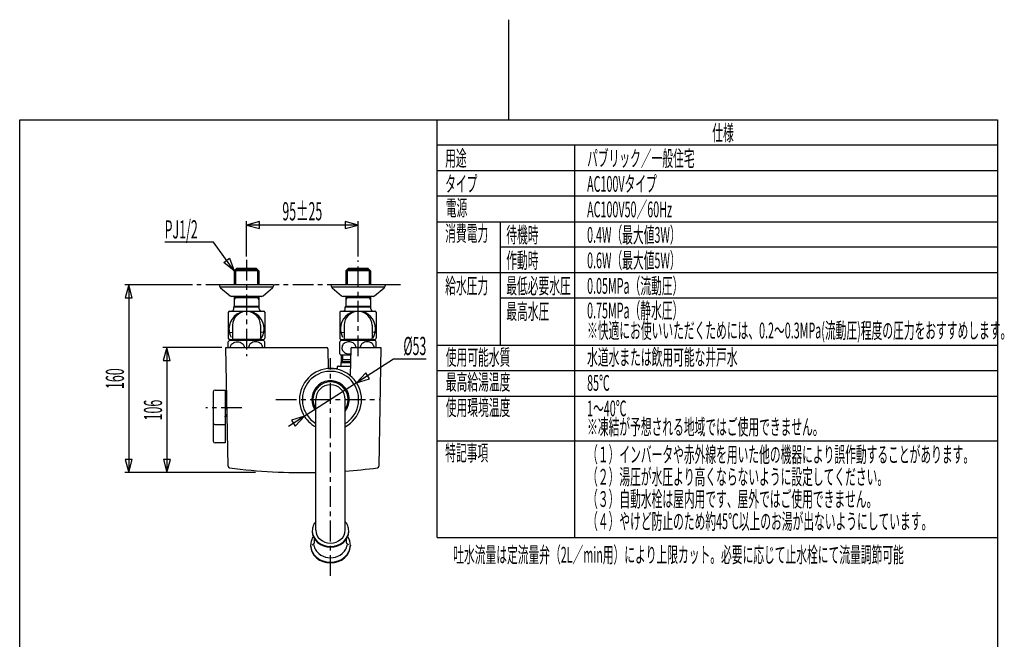
# Model space of a CAD drawing. Extents: x -5 to 205, y -21 to 276.
# Drawn here: x 17 to 185, y 170 to 276 of the extents above; entities that cross this region are included whole.
import ezdxf
from ezdxf.enums import TextEntityAlignment as Align

# ---------------------------------------------------------------- set-up
doc = ezdxf.new("R2010")
doc.units = 0
doc.linetypes.add('AIGENLINE001', pattern=[5.856145, 3.5278, -0.776115, 0.776115, -0.776115])
doc.linetypes.add('AIGENLINE002', pattern=[7.408375, 3.5278, -0.776115, 0.776115, -0.776115, 0.776115, -0.776115])
doc.layers.get('0').update_dxf_attribs({"linetype": 'CONTINUOUS'})
doc.layers.add('_________2', color=7, linetype='CONTINUOUS')
doc.styles.get("Standard").update_dxf_attribs({"font": 'TXT', "bigfont": 'EXTFONT.SHX'})

msp = doc.modelspace()

# ---------------------------------------------------------------- linework, layer by layer
at = {"color": 7}
for p, q in [((88.1562, 187.786), (88.1562, 258.897)), ((183.537, 254.558), (88.1562, 254.558)), ((111.583, 187.786), (111.583, 254.558)), ((183.537, 250.217), (88.1562, 250.217)), ((183.537, 245.878), (88.1562, 245.878)), ((55.6779, 235.618), (55.6779, 241.625)), ((57.8893, 241.55), (55.6779, 240.958)), ((57.8893, 240.365), (57.8893, 241.55)), ((74.6784, 240.972), (72.467, 241.565)), ((72.467, 241.565), (72.467, 240.38)), ((74.6784, 235.618), (74.6784, 241.625)), ((88.1562, 241.538), (183.537, 241.538)), ((98.8516, 241.538), (98.8516, 220.539)), ((55.6779, 240.958), (57.8893, 240.365)), ((74.6784, 240.958), (55.6779, 240.958)), ((72.467, 240.38), (74.6784, 240.972)), ((50.0483, 238.055), (41.7393, 238.055)), ((53.5826, 233.168), (50.0483, 238.055)), ((183.537, 237.198), (98.8516, 237.198)), ((51.8063, 234.612), (52.7664, 235.307)), ((52.7664, 235.307), (53.5826, 233.168)), ((53.5826, 233.168), (51.8063, 234.612)), ((54.0284, 233.614), (53.5826, 233.168)), ((57.7739, 233.168), (53.5826, 233.168)), ((53.5826, 233.168), (53.5826, 230.814)), ((53.8151, 233.4), (57.5414, 233.4)), ((53.8151, 233.4), (53.8151, 230.814)), ((54.0284, 233.614), (57.3281, 233.614)), ((57.3281, 233.614), (57.7739, 233.168)), ((57.5414, 233.4), (57.5414, 230.814)), ((57.7739, 233.168), (57.7739, 230.814)), ((73.0282, 233.614), (72.5831, 233.168)), ((76.7737, 233.168), (72.5831, 233.168)), ((72.5831, 233.168), (72.5831, 230.814)), ((72.8153, 233.4), (76.5415, 233.4)), ((72.8153, 233.4), (72.8153, 230.814)), ((73.0282, 233.614), (76.3286, 233.614)), ((76.3286, 233.614), (76.7737, 233.168)), ((76.5415, 233.4), (76.5415, 230.814)), ((76.7737, 233.168), (76.7737, 230.814)), ((183.537, 232.858), (88.1562, 232.858)), ((46.496, 230.814), (34.9552, 230.814)), ((35.6077, 230.814), (35.0151, 228.602)), ((36.2003, 228.602), (35.6077, 230.814)), ((35.6222, 230.814), (35.6222, 198.833)), ((51.078, 230.814), (51.078, 230.646)), ((60.2782, 230.814), (51.078, 230.814)), ((51.2561, 230.264), (52.8667, 228.908)), ((60.078, 230.414), (51.2782, 230.414)), ((58.4898, 228.908), (60.1001, 230.264)), ((58.4898, 228.908), (60.1001, 230.264)), ((60.2782, 230.814), (60.2782, 230.646)), ((70.0785, 230.814), (70.0785, 230.646)), ((79.2783, 230.814), (70.0785, 230.814)), ((70.2563, 230.264), (71.8665, 228.908)), ((79.0785, 230.414), (70.2783, 230.414)), ((77.49, 228.908), (79.1006, 230.264)), ((77.49, 228.908), (79.1006, 230.264)), ((79.2783, 230.814), (79.2783, 230.646)), ((35.0151, 228.602), (36.2003, 228.602)), ((58.2321, 228.813), (53.1244, 228.813)), ((53.8151, 228.614), (53.5785, 228.203)), ((53.5785, 228.203), (53.5785, 227.113)), ((53.5826, 228.813), (53.5826, 228.211)), ((53.5826, 228.614), (57.7739, 228.614)), ((53.8151, 228.813), (53.8151, 228.614)), ((57.5414, 228.813), (57.5414, 228.614)), ((57.5414, 228.614), (57.7781, 228.203)), ((57.7739, 228.813), (57.7739, 228.211)), ((57.7781, 228.203), (57.7781, 227.113)), ((77.2323, 228.813), (72.1242, 228.813)), ((72.8153, 228.614), (72.5783, 228.203)), ((72.5783, 228.203), (72.5783, 227.113)), ((72.5831, 228.813), (72.5831, 228.211)), ((72.5831, 228.614), (76.7737, 228.614)), ((72.8153, 228.813), (72.8153, 228.614)), ((76.5415, 228.813), (76.5415, 228.614)), ((76.5415, 228.614), (76.7786, 228.203)), ((76.7737, 228.813), (76.7737, 228.211)), ((76.7786, 228.203), (76.7786, 227.113)), ((183.537, 228.519), (98.8516, 228.519)), ((53.5785, 227.113), (53.4982, 227.034)), ((53.4982, 227.034), (57.8583, 227.034)), ((53.4982, 226.714), (53.4982, 227.034)), ((57.7781, 227.113), (53.5785, 227.113)), ((57.7781, 227.113), (57.8583, 227.034)), ((57.8583, 226.714), (57.8583, 227.034)), ((72.5783, 227.113), (72.4984, 227.034)), ((72.4984, 227.034), (76.8585, 227.034)), ((72.4984, 226.714), (72.4984, 227.034)), ((76.7786, 227.113), (72.5783, 227.113)), ((76.7786, 227.113), (76.8585, 227.034)), ((76.8585, 226.714), (76.8585, 227.034)), ((52.5783, 226.114), (52.5783, 221.713)), ((52.7782, 226.314), (58.5784, 226.314)), ((58.7785, 226.114), (58.7785, 221.713)), ((71.5785, 226.114), (71.5785, 221.713)), ((71.7783, 226.314), (77.5785, 226.314)), ((77.7783, 226.114), (77.7783, 221.713)), ((53.278, 223.914), (53.278, 221.713)), ((58.0785, 223.914), (58.0785, 221.713)), ((72.2786, 223.914), (72.2786, 221.713)), ((77.0783, 223.914), (77.0783, 221.713)), ((52.7382, 222.727), (53.278, 222.68)), ((52.7782, 221.513), (58.5784, 221.513)), ((53.3983, 221.313), (53.3983, 221.513)), ((57.9582, 221.513), (53.3983, 221.513)), ((57.9582, 221.313), (57.9582, 221.513)), ((58.6183, 222.727), (58.0785, 222.68)), ((71.7384, 222.727), (72.2786, 222.68)), ((71.7783, 221.513), (77.5785, 221.513)), ((72.3985, 221.313), (72.3985, 221.513)), ((76.9584, 221.513), (72.3985, 221.513)), ((76.9584, 221.313), (76.9584, 221.513)), ((77.6185, 222.727), (77.0783, 222.68)), ((51.4852, 220.114), (41.4503, 220.114)), ((42.1028, 220.114), (41.5102, 217.902)), ((42.6953, 217.902), (42.1028, 220.114)), ((42.1172, 220.114), (42.1172, 198.833)), ((52.5339, 199.932), (52.1784, 220.114)), ((52.1784, 220.114), (69.3275, 220.114)), ((52.5783, 220.114), (52.5783, 221.106)), ((58.6283, 221.313), (52.7282, 221.313)), ((52.9204, 220.114), (52.9528, 220.31)), ((52.9528, 220.31), (53.0279, 220.496)), ((53.0279, 220.496), (53.143, 220.668)), ((53.143, 220.668), (53.2939, 220.818)), ((53.2939, 220.818), (53.4751, 220.941)), ((53.4751, 220.941), (53.6791, 221.032)), ((53.6791, 221.032), (53.8992, 221.087)), ((53.8992, 221.087), (54.1283, 221.106)), ((54.1283, 221.106), (54.3574, 221.087)), ((54.3574, 221.087), (54.5772, 221.032)), ((54.5772, 221.032), (54.7815, 220.941)), ((54.7815, 220.941), (54.9627, 220.818)), ((54.9627, 220.818), (55.1136, 220.668)), ((55.1136, 220.668), (55.2287, 220.496)), ((55.2287, 220.496), (55.3038, 220.31)), ((55.3038, 220.31), (55.3362, 220.114)), ((56.0527, 220.31), (56.0204, 220.114)), ((56.1279, 220.496), (56.0527, 220.31)), ((56.2429, 220.668), (56.1279, 220.496)), ((56.3938, 220.818), (56.2429, 220.668)), ((56.575, 220.941), (56.3938, 220.818)), ((56.7793, 221.032), (56.575, 220.941)), ((56.9991, 221.087), (56.7793, 221.032)), ((57.2282, 221.106), (56.9991, 221.087)), ((57.4573, 221.087), (57.2282, 221.106)), ((57.6775, 221.032), (57.4573, 221.087)), ((57.8814, 220.941), (57.6775, 221.032)), ((58.0626, 220.818), (57.8814, 220.941)), ((58.2135, 220.668), (58.0626, 220.818)), ((58.3286, 220.496), (58.2135, 220.668)), ((58.4037, 220.31), (58.3286, 220.496)), ((58.4361, 220.114), (58.4037, 220.31)), ((58.7785, 220.114), (58.7785, 221.106)), ((69.5273, 219.917), (69.5862, 216.542)), ((71.5785, 219.021), (71.5785, 221.106)), ((77.6285, 221.313), (71.7284, 221.313)), ((73.4296, 219.917), (73.3496, 215.341)), ((73.6297, 220.114), (78.5783, 220.114)), ((75.0529, 220.31), (75.0205, 220.114)), ((75.128, 220.496), (75.0529, 220.31)), ((75.2431, 220.668), (75.128, 220.496)), ((75.3943, 220.818), (75.2431, 220.668)), ((75.5752, 220.941), (75.3943, 220.818)), ((75.7795, 221.032), (75.5752, 220.941)), ((75.9993, 221.087), (75.7795, 221.032)), ((76.2284, 221.106), (75.9993, 221.087)), ((76.4575, 221.087), (76.2284, 221.106)), ((76.6773, 221.032), (76.4575, 221.087)), ((76.8816, 220.941), (76.6773, 221.032)), ((77.0625, 220.818), (76.8816, 220.941)), ((77.2137, 220.668), (77.0625, 220.818)), ((77.3288, 220.496), (77.2137, 220.668)), ((77.4039, 220.31), (77.3288, 220.496)), ((77.4366, 220.114), (77.4039, 220.31)), ((77.7783, 220.114), (77.7783, 221.106)), ((78.5783, 220.114), (78.2228, 199.932)), ((88.1562, 220.539), (183.537, 220.539)), ((80.7098, 218.14), (62.8227, 206.697)), ((73.4103, 218.814), (71.7284, 218.814)), ((71.8782, 217.694), (71.8782, 218.814)), ((71.8782, 217.7), (72.0591, 218.013)), ((73.3962, 218.013), (71.8782, 218.013)), ((72.0591, 218.013), (72.0591, 218.814)), ((86.2954, 218.14), (80.7098, 218.14)), ((41.5102, 217.902), (42.6953, 217.902)), ((69.5855, 216.574), (71.0897, 216.574)), ((71.3287, 216.973), (73.3782, 216.973)), ((71.7735, 217.588), (71.8782, 217.694)), ((71.7783, 216.973), (71.7783, 217.593)), ((71.7783, 217.593), (73.3889, 217.593)), ((73.3906, 217.694), (71.8782, 217.694)), ((75.9707, 215.811), (74.4269, 214.12)), ((74.4269, 214.12), (76.6094, 214.813)), ((76.6094, 214.813), (75.9707, 215.811)), ((88.1562, 216.2), (183.537, 216.2)), ((50.0183, 212.573), (50.0183, 204.173)), ((50.318, 212.873), (52.0182, 212.873)), ((52.0182, 212.873), (52.0182, 203.873)), ((52.0182, 211.348), (52.0454, 211.24)), ((52.217, 211.379), (52.332, 211.378)), ((67.4781, 190.52), (67.4781, 211.273)), ((72.4784, 190.52), (72.4784, 211.273)), ((88.1562, 211.861), (183.537, 211.861)), ((52.0182, 210.824), (52.0475, 210.824)), ((52.2183, 210.087), (52.0182, 210.087)), ((52.0523, 210.001), (52.0182, 210.001)), ((52.0182, 209.745), (52.0523, 209.745)), ((52.0182, 209.66), (52.2183, 209.66)), ((52.0454, 211.24), (52.0857, 211.166)), ((52.0475, 210.824), (52.0764, 210.825)), ((52.1246, 210.028), (52.0523, 210.001)), ((52.0523, 209.745), (52.1246, 209.718)), ((52.0764, 210.825), (52.105, 210.825)), ((52.0857, 211.166), (52.1429, 211.119)), ((52.105, 210.825), (52.1329, 210.826)), ((52.2142, 210.084), (52.1246, 210.028)), ((52.1246, 209.718), (52.2142, 209.663)), ((52.1329, 210.826), (52.1605, 210.826)), ((52.1429, 211.119), (52.2183, 211.099)), ((52.1605, 210.826), (52.188, 210.827)), ((52.188, 210.827), (52.2145, 210.827)), ((52.2183, 210.087), (52.2142, 210.084)), ((52.2142, 209.663), (52.2183, 209.66)), ((52.2145, 210.827), (52.2407, 210.828)), ((52.2183, 211.099), (52.3368, 211.101)), ((52.2183, 209.66), (52.2183, 210.087)), ((52.2407, 210.828), (52.2666, 210.828)), ((52.2666, 210.828), (52.2921, 210.828)), ((52.2921, 210.828), (52.3172, 210.829)), ((52.3172, 210.829), (52.3417, 210.829)), ((52.2183, 208.676), (52.0182, 208.676)), ((52.0375, 208.505), (52.0182, 208.418)), ((52.0182, 208.311), (52.0313, 208.386)), ((52.0313, 208.386), (52.0647, 208.436)), ((52.0898, 208.593), (52.0375, 208.505)), ((52.0647, 208.436), (52.1074, 208.469)), ((52.0702, 208.442), (52.3837, 208.448)), ((52.1108, 208.611), (52.0898, 208.593)), ((52.1074, 208.469), (52.1591, 208.485)), ((52.1629, 208.65), (52.1108, 208.611)), ((52.1591, 208.485), (52.2183, 208.483)), ((52.2183, 208.676), (52.1629, 208.65)), ((52.2183, 208.483), (52.2183, 208.676)), ((65.5282, 208.428), (63.3457, 207.735)), ((63.9844, 206.737), (65.5282, 208.428)), ((50.0286, 207.21), (50.0183, 207.27)), ((50.0476, 207.156), (50.0286, 207.21)), ((50.0741, 207.109), (50.0476, 207.156)), ((50.1089, 207.068), (50.0741, 207.109)), ((50.1509, 207.034), (50.1089, 207.068)), ((50.2002, 207.009), (50.1509, 207.034)), ((50.256, 206.991), (50.2002, 207.009)), ((50.318, 206.98), (50.256, 206.991)), ((52.0182, 206.98), (50.318, 206.98)), ((63.3457, 207.735), (63.9844, 206.737)), ((52.0182, 203.873), (50.318, 203.873)), ((88.1562, 204.231), (183.537, 204.231)), ((35.0296, 201.045), (35.6222, 198.833)), ((36.2147, 201.045), (35.0296, 201.045)), ((35.6222, 198.833), (36.2147, 201.045)), ((41.5247, 201.045), (42.1172, 198.833)), ((42.7098, 201.045), (41.5247, 201.045)), ((42.1172, 198.833), (42.7098, 201.045)), ((57.231, 198.833), (34.9552, 198.833)), ((58.4778, 199.077), (58.4795, 199.077)), ((66.9648, 189.564), (66.9166, 189.357)), ((67.0316, 189.768), (66.9648, 189.564)), ((67.1167, 189.967), (67.0316, 189.768)), ((67.2201, 190.159), (67.1167, 189.967)), ((67.341, 190.344), (67.2201, 190.159)), ((67.4781, 190.52), (67.341, 190.344)), ((67.4781, 189.003), (67.4781, 190.52)), ((67.4781, 189.003), (67.4781, 190.52)), ((72.4784, 189.003), (72.4784, 190.52)), ((72.6158, 190.344), (72.4784, 190.52)), ((72.4784, 189.003), (72.4784, 190.52)), ((72.7368, 190.159), (72.6158, 190.344)), ((72.8401, 189.967), (72.7368, 190.159)), ((72.9252, 189.768), (72.8401, 189.967)), ((72.992, 189.564), (72.9252, 189.768)), ((73.0399, 189.357), (72.992, 189.564)), ((66.9617, 187.827), (66.8663, 187.649)), ((66.888, 189.146), (66.8783, 188.932)), ((66.8783, 188.932), (66.9373, 188.408)), ((66.8787, 188.858), (66.8783, 188.853)), ((66.8783, 188.853), (66.8783, 188.849)), ((66.8783, 188.849), (66.8783, 188.845)), ((66.8783, 188.845), (66.8783, 188.841)), ((66.8783, 188.841), (66.8783, 188.837)), ((66.8783, 188.837), (66.8783, 188.832)), ((66.8783, 188.832), (66.9373, 188.308)), ((66.8787, 188.882), (66.8787, 188.878)), ((66.8787, 188.878), (66.8787, 188.874)), ((66.8787, 188.874), (66.8787, 188.87)), ((66.8787, 188.87), (66.8787, 188.866)), ((66.8787, 188.866), (66.8787, 188.862)), ((66.8787, 188.862), (66.8787, 188.858)), ((66.9166, 189.357), (66.888, 189.146)), ((66.9373, 188.408), (67.113, 187.906)), ((66.9373, 188.308), (67.113, 187.806)), ((67.0709, 187.999), (66.9617, 187.827)), ((67.113, 187.906), (67.3996, 187.442)), ((67.113, 187.806), (67.3996, 187.342)), ((67.4781, 189.003), (67.526, 188.58)), ((67.526, 188.58), (67.6676, 188.174)), ((67.6676, 188.174), (67.8988, 187.8)), ((67.8988, 187.8), (68.2106, 187.472)), ((71.7459, 187.472), (72.0581, 187.8)), ((72.0581, 187.8), (72.2889, 188.174)), ((72.2889, 188.174), (72.4308, 188.58)), ((72.4308, 188.58), (72.4784, 189.003)), ((72.5569, 187.442), (72.8436, 187.906)), ((72.5569, 187.342), (72.8436, 187.806)), ((72.8436, 187.906), (73.0193, 188.408)), ((72.8436, 187.806), (73.0193, 188.308)), ((73.0148, 187.793), (72.9114, 187.961)), ((73.0193, 188.408), (73.0785, 188.932)), ((73.0193, 188.308), (73.0785, 188.832)), ((73.0689, 189.146), (73.0399, 189.357)), ((73.0785, 188.932), (73.0689, 189.146)), ((73.0778, 188.878), (73.0778, 188.882)), ((73.0778, 188.874), (73.0778, 188.878)), ((73.0782, 188.87), (73.0778, 188.874)), ((73.0782, 188.866), (73.0782, 188.87)), ((73.0782, 188.862), (73.0782, 188.866)), ((73.0782, 188.858), (73.0782, 188.862)), ((73.0785, 188.853), (73.0782, 188.858)), ((73.0785, 188.849), (73.0785, 188.853)), ((73.0785, 188.845), (73.0785, 188.849)), ((73.0785, 188.841), (73.0785, 188.845)), ((73.0785, 188.837), (73.0785, 188.841)), ((73.0785, 188.832), (73.0785, 188.837)), ((66.6058, 186.7), (66.5983, 186.502)), ((66.5983, 186.502), (66.5983, 186.388)), ((66.5983, 186.502), (66.6144, 186.214)), ((66.5983, 186.388), (66.6144, 186.099)), ((66.6286, 186.895), (66.6058, 186.7)), ((66.6144, 186.214), (66.663, 185.93)), ((66.6658, 187.089), (66.6286, 186.895)), ((66.7181, 187.279), (66.6658, 187.089)), ((66.785, 187.466), (66.7181, 187.279)), ((66.8663, 187.649), (66.785, 187.466)), ((66.8783, 186.551), (66.9641, 186.588)), ((66.9641, 186.588), (67.0423, 186.635)), ((67.0423, 186.635), (67.1116, 186.69)), ((67.1116, 186.69), (67.1701, 186.753)), ((67.1391, 186.511), (67.1619, 186.38)), ((67.1619, 186.38), (67.1929, 186.25)), ((67.1701, 186.753), (67.217, 186.821)), ((67.1929, 186.25), (67.2315, 186.121)), ((67.217, 186.821), (67.2508, 186.894)), ((67.2315, 186.121), (67.2783, 185.995)), ((67.2508, 186.894), (67.2714, 186.97)), ((67.2714, 186.97), (67.2783, 187.048)), ((67.2783, 187.048), (67.2783, 187.512)), ((67.3996, 187.442), (67.7861, 187.034)), ((67.3996, 187.342), (67.7861, 186.934)), ((67.7861, 187.034), (68.2571, 186.699)), ((67.7861, 186.934), (68.2571, 186.599)), ((68.2106, 187.472), (68.5902, 187.201)), ((68.2571, 186.699), (68.7928, 186.451)), ((68.2571, 186.599), (68.7928, 186.351)), ((68.5902, 187.201), (69.0222, 187.001)), ((68.7928, 186.451), (69.3729, 186.299)), ((68.7928, 186.351), (69.3729, 186.199)), ((69.0222, 187.001), (69.4901, 186.879)), ((69.3729, 186.299), (69.9786, 186.248)), ((69.3729, 186.199), (69.9786, 186.148)), ((69.4901, 186.879), (69.9786, 186.837)), ((69.9786, 186.837), (70.4668, 186.879)), ((69.9786, 186.248), (70.5839, 186.299)), ((69.9786, 186.148), (70.5839, 186.199)), ((70.4668, 186.879), (70.9343, 187.001)), ((70.5839, 186.299), (71.1637, 186.451)), ((70.5839, 186.199), (71.1637, 186.351)), ((70.9343, 187.001), (71.3663, 187.201)), ((71.1637, 186.451), (71.6998, 186.699)), ((71.1637, 186.351), (71.6998, 186.599)), ((71.3663, 187.201), (71.7459, 187.472)), ((71.6998, 186.699), (72.1704, 187.034)), ((71.6998, 186.599), (72.1704, 186.934)), ((72.1704, 187.034), (72.5569, 187.442)), ((72.1704, 186.934), (72.5569, 187.342)), ((72.6782, 187.048), (72.6782, 187.512)), ((72.6851, 186.97), (72.6782, 187.048)), ((72.6782, 185.995), (72.725, 186.121)), ((72.7058, 186.894), (72.6851, 186.97)), ((72.7399, 186.821), (72.7058, 186.894)), ((72.725, 186.121), (72.764, 186.25)), ((72.7864, 186.753), (72.7399, 186.821)), ((72.764, 186.25), (72.7946, 186.38)), ((72.8453, 186.69), (72.7864, 186.753)), ((72.7946, 186.38), (72.8174, 186.511)), ((72.9145, 186.635), (72.8453, 186.69)), ((72.9927, 186.588), (72.9145, 186.635)), ((73.0785, 186.551), (72.9927, 186.588)), ((73.105, 187.619), (73.0148, 187.793)), ((73.1819, 187.441), (73.105, 187.619)), ((73.2453, 187.258), (73.1819, 187.441)), ((73.2945, 187.073), (73.2453, 187.258)), ((73.2938, 185.93), (73.3424, 186.214)), ((73.33, 186.885), (73.2945, 187.073)), ((73.3514, 186.694), (73.33, 186.885)), ((73.3424, 186.214), (73.3583, 186.502)), ((73.3424, 186.099), (73.3583, 186.388)), ((73.3583, 186.502), (73.3514, 186.694)), ((73.3583, 186.502), (73.3583, 186.388)), ((88.1562, 187.786), (183.537, 187.786)), ((66.6144, 186.099), (66.663, 185.815)), ((66.663, 185.93), (66.7429, 185.651)), ((66.663, 185.815), (66.7429, 185.536)), ((66.7429, 185.651), (66.8542, 185.38)), ((66.7429, 185.536), (66.8542, 185.266)), ((66.8542, 185.38), (67.1667, 184.874)), ((66.8542, 185.266), (67.1667, 184.759)), ((67.1667, 184.874), (67.5884, 184.428)), ((67.1667, 184.759), (67.5884, 184.314)), ((67.2783, 185.995), (67.3589, 185.818)), ((67.3589, 185.818), (67.4557, 185.646)), ((67.4557, 185.646), (67.5674, 185.482)), ((67.5674, 185.482), (67.6935, 185.325)), ((67.6935, 185.325), (67.9859, 185.038)), ((67.9859, 185.038), (68.326, 184.794)), ((68.326, 184.794), (68.7039, 184.598)), ((68.7039, 184.598), (69.1108, 184.455)), ((69.1108, 184.455), (69.5383, 184.369)), ((70.4182, 184.369), (70.8461, 184.455)), ((70.8461, 184.455), (71.2533, 184.598)), ((71.2533, 184.598), (71.6309, 184.794)), ((71.6309, 184.794), (71.9706, 185.038)), ((71.9706, 185.038), (72.2634, 185.325)), ((72.2634, 185.325), (72.3895, 185.482)), ((72.3685, 184.428), (72.7898, 184.874)), ((72.3685, 184.314), (72.7898, 184.759)), ((72.3895, 185.482), (72.5011, 185.646)), ((72.5011, 185.646), (72.5976, 185.818)), ((72.5976, 185.818), (72.6782, 185.995)), ((72.7898, 184.874), (73.1026, 185.38)), ((72.7898, 184.759), (73.1026, 185.266)), ((73.1026, 185.38), (73.2136, 185.651)), ((73.1026, 185.266), (73.2136, 185.536)), ((73.2136, 185.651), (73.2938, 185.93)), ((73.2136, 185.536), (73.2938, 185.815)), ((73.2938, 185.815), (73.3424, 186.099)), ((67.5884, 184.428), (68.1017, 184.062)), ((67.5884, 184.314), (68.1017, 183.948)), ((68.1017, 184.062), (68.686, 183.791)), ((68.1017, 183.948), (68.686, 183.676)), ((68.686, 183.791), (69.3182, 183.625)), ((68.686, 183.676), (69.3182, 183.51)), ((69.3182, 183.625), (69.9786, 183.569)), ((69.3182, 183.51), (69.9786, 183.455)), ((69.5383, 184.369), (69.9786, 184.339)), ((69.9786, 184.339), (70.4182, 184.369)), ((69.9786, 183.569), (70.6387, 183.625)), ((69.9786, 183.455), (70.6387, 183.51)), ((70.6387, 183.625), (71.2709, 183.791)), ((70.6387, 183.51), (71.2709, 183.676)), ((71.2709, 183.791), (71.8552, 184.062)), ((71.2709, 183.676), (71.8552, 183.948)), ((71.8552, 184.062), (72.3685, 184.428)), ((71.8552, 183.948), (72.3685, 184.314))]:
    msp.add_line(p, q, dxfattribs=at)
at = {"color": 7, "linetype": 'AIGENLINE001'}
for p, q in [((55.6783, 235.033), (55.6783, 218.668)), ((74.6784, 218.668), (74.6784, 234.918)), ((69.9786, 181.264), (69.9786, 218.331)), ((60.6768, 211.273), (78.3719, 211.273)), ((54.8869, 209.873), (48.7364, 209.873))]:
    msp.add_line(p, q, dxfattribs=at)
at = {"color": 7, "linetype": 'AIGENLINE002'}
msp.add_line((81.8825, 230.814), (47.196, 230.814), dxfattribs=at)
at = {"color": 7}
for centre, radius, start, end in [((51.58453, 230.649364), 0.506543, 180.36673, 229.582288), ((51.58453, 230.649364), 0.506543, 180.36673, 229.582288), ((59.769799, 230.650227), 0.508401, 310.513613, 359.537409), ((70.585654, 230.649353), 0.507156, 180.365043, 229.499113), ((70.585654, 230.649353), 0.507156, 180.365043, 229.499113), ((78.769848, 230.649984), 0.508516, 310.570951, 359.564932), ((53.125035, 229.215297), 0.401805, 229.989445, 269.909119), ((58.231806, 229.214434), 0.400942, 270.04611, 310.055366), ((72.126096, 229.218693), 0.405205, 230.163951, 269.734612), ((77.231972, 229.214434), 0.400942, 270.04611, 310.055366), ((53.082142, 226.729593), 0.416361, 272.212309, 357.787701), ((58.273609, 226.728819), 0.415558, 182.109729, 267.8903), ((72.082296, 226.729605), 0.416373, 272.213847, 357.786163), ((77.273775, 226.728819), 0.415558, 182.109729, 267.8903), ((52.786203, 226.105692), 0.208006, 92.215297, 177.834045), ((55.781798, 223.210931), 3.104339, 91.91127, 177.692328), ((55.770044, 223.821542), 2.49369, 92.109251, 177.886607), ((55.680641, 223.298652), 3.014892, 56.15396, 90.04519), ((55.586653, 223.821713), 2.493513, 2.109584, 87.894518), ((55.688168, 223.325303), 2.988577, 326.005872, 55.989235), ((58.57088, 226.105892), 0.207785, 2.113025, 87.936294), ((71.786381, 226.105681), 0.208018, 92.218376, 177.830966), ((74.668077, 223.325263), 2.988297, 89.801513, 179.795503), ((74.770214, 223.821896), 2.493337, 92.109644, 177.894439), ((74.681098, 223.300741), 3.012803, 56.141866, 90.050752), ((74.586486, 223.821738), 2.493501, 2.109034, 87.886843), ((74.530186, 223.294636), 3.104346, 328.104037, 53.89107), ((77.570713, 226.105917), 0.207773, 2.106429, 87.84419), ((55.67386, 223.327066), 2.993896, 179.830386, 208.429846), ((74.689819, 223.331128), 3.010024, 179.90862, 208.351612), ((52.785979, 221.721087), 0.207773, 182.106431, 267.844227), ((53.485693, 221.721111), 0.207785, 182.113028, 267.936331), ((57.870282, 221.721661), 0.208355, 272.209307, 357.741373), ((58.57033, 221.721661), 0.208355, 272.209307, 357.741373), ((71.786145, 221.721087), 0.207773, 182.106431, 267.844227), ((72.486193, 221.721087), 0.207773, 182.106431, 267.844227), ((76.870429, 221.721323), 0.208018, 272.218396, 357.830985), ((77.570477, 221.721323), 0.208018, 272.218396, 357.830985), ((54.289112, 220.027734), 2.022261, 140.521221, 147.775647), ((57.171431, 220.100227), 1.895911, 32.041667, 39.786383), ((69.31959, 219.90568), 0.208007, 3.11796, 87.828223), ((73.289278, 220.027734), 2.022261, 140.521221, 147.775647), ((72.841992, 220.065448), 0.922852, 178.233213, 198.149435), ((72.825789, 220.06402), 0.906703, 157.780851, 178.111443), ((72.92293, 220.103363), 1.011631, 198.762097, 217.411245), ((72.91475, 220.027284), 1.002949, 138.805855, 157.759847), ((73.020945, 219.937361), 1.142086, 121.556004, 138.920045), ((73.091167, 219.831629), 1.268941, 105.474166, 121.75941), ((73.126209, 219.726125), 1.379981, 90.378127, 105.70764), ((73.128799, 219.716098), 1.390027, 75.267814, 90.482135), ((73.637556, 219.905378), 0.208306, 92.151562, 176.80353), ((73.16189, 219.823049), 1.278186, 59.285447, 75.48324), ((73.22402, 219.922028), 1.161361, 42.29166, 59.426529), ((73.331639, 220.021662), 1.014709, 23.441181, 42.219128), ((73.409297, 220.058936), 0.928639, 3.370786, 23.237253), ((76.146063, 220.084445), 1.925636, 32.042065, 39.661028), ((73.210795, 220.042549), 1.925636, 212.042085, 219.661048), ((72.994348, 220.161392), 1.103616, 217.551621, 235.38601), ((73.093077, 220.300399), 1.274103, 235.28292, 251.389176), ((73.120392, 220.368404), 1.347276, 251.211286, 266.85504), ((73.129941, 220.404062), 1.383424, 266.541166, 281.866428), ((69.978255, 211.273193), 5.283031, 28.244584, 118.244555), ((175.590827, 197.958157), 106.146163, 169.770197, 169.971099), ((71.335219, 216.765765), 0.207811, 91.691275, 167.90013), ((69.978354, 211.273509), 5.282799, 118.247123, 208.245572), ((69.978381, 211.273615), 4.799969, 121.391829, 211.391179), ((69.978159, 211.273239), 4.800175, 31.387962, 121.387233), ((70.106055, 211.273367), 3.300892, 142.761569, 217.238431), ((69.978361, 211.272936), 3.200434, 51.376332, 141.37194), ((69.978342, 211.273108), 2.500208, 89.994079, 179.994049), ((69.978256, 211.273194), 3.000194, 56.441319, 146.441289), ((69.978513, 211.273452), 2.499864, 359.998036, 89.998006), ((69.978188, 211.273318), 3.000128, 326.445545, 56.438929), ((69.978376, 211.273437), 3.200033, 321.374463, 51.370947), ((69.978426, 211.273367), 5.282798, 298.243833, 28.243803), ((69.978721, 211.273295), 4.799666, 301.385792, 31.39088), ((50.3293, 212.562443), 0.311213, 92.079978, 177.985812), ((52.225968, 211.5867), 0.207936, 182.088978, 267.515227), ((70.067059, 211.273367), 3.074494, 147.358841, 212.641159), ((70.007489, 211.302023), 5.321971, 208.367557, 241.623308), ((69.990035, 211.284432), 4.815553, 211.428813, 238.558859), ((50.329837, 204.184978), 0.311776, 182.142153, 267.824957), ((52.843261, 199.945828), 0.309656, 182.520003, 261.106549), ((65.381661, 297.439001), 98.605677, 262.66663, 271.218277), ((65.290523, 298.253803), 99.4246, 274.145797, 277.321744), ((77.912303, 199.946817), 0.310806, 279.066717, 357.306771)]:
    msp.add_arc(centre, radius, start, end, dxfattribs=at)
at = {"layer": '_________2', "color": 7}
for p, q in [((100.3, 275.931), (100.3, 258.911)), ((17.0495, -4.09108), (17.0495, 258.911)), ((17.0495, 258.911), (183.551, 258.911)), ((183.551, 258.911), (183.551, -4.09108))]:
    msp.add_line(p, q, dxfattribs=at)

# ---------------------------------------------------------------- texts
at = {"color": 7, "width": 0.5}
for s, height, p in [('仕様', 2.684, (134.992, 255.33)), ('用途', 2.684, (89.5093, 250.999)), ('パブリック／一般住宅', 2.684, (113.676, 250.973)), ('タイプ', 2.684, (89.5093, 246.642)), ('AC100Vタイプ', 2.684, (113.676, 246.633)), ('電源', 2.684, (89.6177, 242.562)), ('AC100V50／60Hz', 2.684, (113.676, 242.293)), ('PJ1/2', 3.09234, (41.7393, 238.688)), ('消費電力', 2.684, (89.5093, 238.214)), ('待機時', 2.684, (99.9117, 237.953)), ('0.4W（最大値3W）', 2.684, (113.676, 237.953)), ('作動時', 2.684, (99.9117, 233.614)), ('0.6W（最大値5W）', 2.684, (113.676, 233.614)), ('給水圧力', 2.684, (89.5093, 229.291)), ('最低必要水圧', 2.684, (99.9117, 229.283)), ('0.05MPa（流動圧）', 2.684, (113.676, 229.274)), ('0.75MPa（静水圧）', 2.684, (113.676, 225.082)), ('最高水圧', 2.684, (99.9117, 224.934)), ('※快適にお使いいただくためには、0.2～0.3MPa(流動圧)程度の圧力をおすすめします。', 2.684, (113.676, 221.679)), ('使用可能水質', 2.684, (89.6177, 217.127)), ('水道水または飲用可能な井戸水', 2.684, (113.676, 217.127)), ('最高給湯温度', 2.684, (89.6177, 212.901)), ('85℃', 2.684, (113.676, 212.755)), ('使用環境温度', 2.684, (89.6177, 208.562)), ('1～40℃', 2.684, (113.676, 208.416)), ('※凍結が予想される地域ではご使用できません。', 2.684, (113.676, 205.266)), ('特記事項', 2.684, (89.5093, 200.847)), ('（１）インバータや赤外線を用いた他の機器により誤作動することがあります。', 2.684, (113.676, 200.561)), ('（２）湯圧が水圧より高くならないように設定してください。', 2.684, (113.676, 196.773)), ('（３）自動水栓は屋内用です、屋外ではご使用できません。', 2.684, (113.676, 192.985)), ('（４）やけど防止のため約45℃以上のお湯が出ないようにしています。', 2.684, (113.676, 189.198)), ('吐水流量は定流量弁（2L／min用）により上限カット。必要に応じて止水栓にて流量調節可能', 2.684, (90.8829, 183.503))]:
    msp.add_text(s, height=height, dxfattribs=at).set_placement(p)
msp.add_text('95±25', height=3.09234, dxfattribs=at).set_placement((65.1782, 241.775), align=Align.CENTER)
msp.add_text('%%c53', height=3.09234, dxfattribs=at).set_placement((86.2954, 218.84), align=Align.RIGHT)
for s, p in [('160', (34.805, 214.824)), ('106', (41.3001, 209.473))]:
    msp.add_text(s, height=3.09234, rotation=90, dxfattribs=at).set_placement(p, align=Align.CENTER)

doc.saveas('drawing.dxf')
